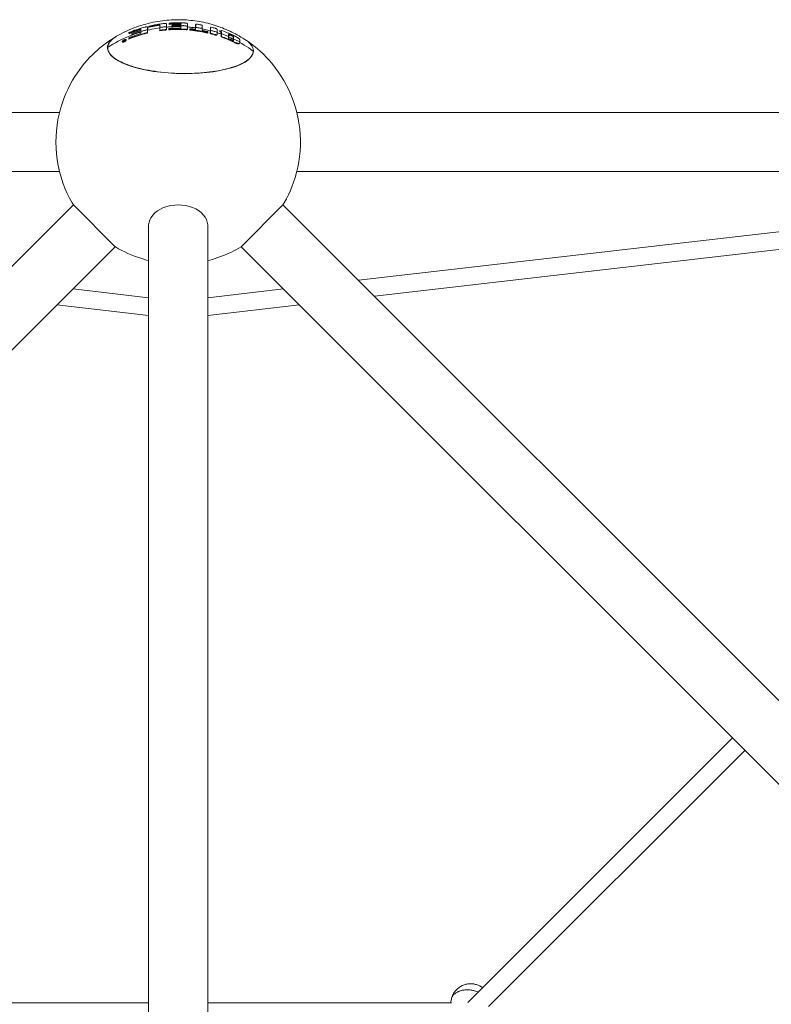
# Model space of a CAD drawing. Units: millimetres. Extents: x 22695 to 28896, y 827 to 7027.
# Drawn here: x 25634 to 26396, y 4528 to 5527 of the extents above; entities that cross this region are included whole.
import ezdxf

# ---------------------------------------------------------------- set-up
doc = ezdxf.new("R2010")
doc.units = ezdxf.units.MM
doc.layers.add('DiKom', color=7, linetype='Continuous')

msp = doc.modelspace()

# ---------------------------------------------------------------- linework, layer by layer
at = {"layer": 'DiKom', "color": 7, "linetype": 'Continuous', "lineweight": 15}
for p, q in [((25782.85, 5517.48), (25782.98, 5522.57)), ((25782.9, 5517.02), (25783.03, 5522.3)), ((25782.98, 5522.78), (25782.98, 5522.79)), ((25782.98, 5522.57), (25782.98, 5522.78)), ((25783.03, 5522.3), (25783.03, 5522.31)), ((25785.48, 5523.47), (25785.47, 5522.67)), ((25785.47, 5522.67), (25787.67, 5522.8)), ((25785.5, 5522.19), (25785.47, 5522.67)), ((25786.98, 5523.56), (25785.48, 5523.47)), ((25785.5, 5522.19), (25787.69, 5522.31)), ((25787.97, 5523.61), (25786.98, 5523.56)), ((25787.67, 5522.8), (25788.41, 5522.84)), ((25787.69, 5522.31), (25788.23, 5522.34)), ((25788.97, 5523.66), (25787.97, 5523.61)), ((25788.23, 5522.34), (25788.77, 5522.37)), ((25788.41, 5522.84), (25789.15, 5522.87)), ((25788.77, 5522.37), (25789.32, 5522.39)), ((25789.15, 5522.87), (25789.89, 5522.9)), ((25789.32, 5522.39), (25789.89, 5522.41)), ((25789.89, 5522.9), (25790.63, 5522.92)), ((25789.89, 5522.41), (25790.48, 5522.43)), ((25790.48, 5522.43), (25791.45, 5522.46)), ((25790.63, 5522.92), (25791.37, 5522.94)), ((25791.37, 5522.94), (25792.11, 5522.95)), ((25791.45, 5522.46), (25792.17, 5522.47)), ((25792.97, 5523.77), (25791.97, 5523.76)), ((25792.11, 5522.95), (25792.85, 5522.96)), ((25792.17, 5522.47), (25792.95, 5522.48)), ((25792.85, 5522.96), (25793.59, 5522.97)), ((25792.95, 5522.48), (25794.22, 5522.49)), ((25793.96, 5523.78), (25792.97, 5523.77)), ((25793.59, 5522.97), (25794.7, 5522.98)), ((25794.96, 5523.78), (25793.96, 5523.78)), ((25794.22, 5522.49), (25795.1, 5522.49)), ((25794.7, 5522.98), (25795.44, 5522.97)), ((25795.96, 5523.77), (25794.96, 5523.78)), ((25796.96, 5523.76), (25795.96, 5523.77)), ((25797.95, 5523.74), (25796.96, 5523.76)), ((25797.66, 5522.94), (25797.62, 5521.32)), ((25798.95, 5523.71), (25797.95, 5523.74)), ((25804.35, 5522.55), (25804.36, 5522.67)), ((25804.35, 5522.48), (25804.35, 5522.55)), ((25804.35, 5522.38), (25804.35, 5522.48)), ((25804.37, 5522.79), (25804.36, 5522.86)), ((25804.36, 5522.67), (25804.37, 5522.79)), ((25812.5, 5522.07), (25812.38, 5517.16)), ((25812.57, 5522.55), (25812.44, 5517.15)), ((25744.79, 5513.95), (25744.77, 5513.17)), ((25744.97, 5512.73), (25744.77, 5513.17)), ((25747.77, 5512.79), (25747.75, 5511.84)), ((25757, 5514.98), (25756.95, 5512.91)), ((25757.04, 5516.67), (25757.02, 5515.93)), ((25757.06, 5517.53), (25757.04, 5516.67)), ((25762.89, 5513.21), (25762.76, 5513.65)), ((25763.7, 5514.25), (25763.83, 5519.54)), ((25763.83, 5513.8), (25763.7, 5514.25)), ((25763.89, 5516.34), (25763.76, 5516.8)), ((25763.83, 5519.54), (25763.82, 5519.58)), ((25763.95, 5519.11), (25763.83, 5519.58)), ((25763.96, 5519.07), (25763.83, 5519.54)), ((25763.83, 5513.8), (25763.96, 5519.07)), ((25763.96, 5519.07), (25763.95, 5519.11)), ((25764.97, 5520.34), (25764.96, 5519.89)), ((25764.96, 5519.89), (25764.96, 5519.88)), ((25764.96, 5519.88), (25765.08, 5519.41)), ((25765.52, 5519.43), (25765.4, 5519.9)), ((25765.52, 5519.43), (25766.41, 5519.62)), ((25766.41, 5519.62), (25767.3, 5519.82)), ((25767.3, 5519.82), (25768.19, 5520)), ((25768.19, 5520), (25769.08, 5520.18)), ((25769.08, 5520.18), (25769.98, 5520.36)), ((25769.98, 5520.36), (25770.87, 5520.53)), ((25770.87, 5520.53), (25771.78, 5520.69)), ((25771.78, 5520.69), (25772.68, 5520.84)), ((25772.68, 5520.84), (25773.59, 5520.99)), ((25773.59, 5520.99), (25774.49, 5521.14)), ((25774.49, 5521.14), (25775.4, 5521.28)), ((25775.4, 5521.28), (25776.23, 5521.39)), ((25776.15, 5518.22), (25776.1, 5516.23)), ((25776.18, 5515.78), (25776.1, 5516.23)), ((25776.24, 5521.88), (25776.15, 5518.22)), ((25781.63, 5516.42), (25781.58, 5516.88)), ((25782.9, 5517.02), (25782.85, 5517.48)), ((25782.96, 5519.44), (25782.91, 5519.91)), ((25785.35, 5518.04), (25785.33, 5517.2)), ((25785.37, 5516.74), (25785.33, 5517.2)), ((25787.92, 5518.19), (25787.19, 5518.16)), ((25790.13, 5518.27), (25787.92, 5518.19)), ((25787.97, 5516.91), (25788.62, 5516.94)), ((25788.12, 5517.38), (25788.91, 5517.4)), ((25788.44, 5521.22), (25788.41, 5520.28)), ((25788.44, 5519.8), (25788.41, 5520.28)), ((25788.62, 5516.94), (25789.89, 5516.97)), ((25788.91, 5517.4), (25792.11, 5517.48)), ((25790.59, 5521.3), (25789.03, 5521.24)), ((25789.89, 5516.97), (25791.97, 5517.02)), ((25790.87, 5518.3), (25790.13, 5518.27)), ((25790.99, 5521.31), (25790.59, 5521.3)), ((25791.62, 5518.32), (25790.87, 5518.3)), ((25791.41, 5521.32), (25790.99, 5521.31)), ((25791.83, 5521.33), (25791.41, 5521.32)), ((25792.26, 5521.34), (25791.83, 5521.33)), ((25791.97, 5517.02), (25793.69, 5517.04)), ((25792.11, 5517.48), (25793.3, 5517.5)), ((25792.9, 5521.35), (25792.26, 5521.34)), ((25793.55, 5521.35), (25792.9, 5521.35)), ((25793.3, 5517.5), (25794.1, 5517.5)), ((25795.03, 5521.35), (25793.55, 5521.35)), ((25794.1, 5517.5), (25794.9, 5517.51)), ((25794.95, 5518.34), (25794.21, 5518.35)), ((25794.9, 5517.51), (25795.71, 5517.5)), ((25796.04, 5521.36), (25795.03, 5521.35)), ((25795.71, 5517.5), (25796.51, 5517.49)), ((25796.51, 5517.49), (25797.31, 5517.47)), ((25796.65, 5517.03), (25797.43, 5517.01)), ((25797.54, 5518.31), (25796.8, 5518.31)), ((25797.31, 5517.47), (25798.11, 5517.45)), ((25797.43, 5517.01), (25798.21, 5516.99)), ((25797.59, 5520.37), (25797.54, 5518.31)), ((25797.74, 5520.5), (25797.72, 5520.5)), ((25798.11, 5517.45), (25798.91, 5517.42)), ((25798.21, 5516.99), (25798.99, 5516.96)), ((25798.91, 5517.42), (25799.71, 5517.39)), ((25798.99, 5516.96), (25799.78, 5516.93)), ((25799.71, 5517.39), (25800.91, 5517.33)), ((25799.78, 5516.93), (25800.96, 5516.87)), ((25800.91, 5517.33), (25802.51, 5517.25)), ((25802.51, 5517.25), (25803.31, 5517.2)), ((25803.27, 5516.74), (25803.31, 5517.2)), ((25804.21, 5517.03), (25804.24, 5517.49)), ((25804.24, 5517.49), (25804.28, 5519.13)), ((25804.28, 5519.13), (25804.3, 5519.74)), ((25804.3, 5519.74), (25804.31, 5519.94)), ((25804.31, 5520.17), (25804.33, 5520.54)), ((25804.31, 5520.08), (25804.31, 5520.17)), ((25804.31, 5520.04), (25804.31, 5520.08)), ((25804.31, 5520.04), (25804.31, 5520.08)), ((25804.31, 5519.94), (25804.31, 5520.04)), ((25804.33, 5520.54), (25804.32, 5520.79)), ((25806.57, 5517.37), (25806.55, 5516.45)), ((25806.55, 5516.45), (25806.6, 5516.9)), ((25806.57, 5517.37), (25806.62, 5517.83)), ((25806.62, 5517.83), (25806.6, 5516.9)), ((25806.6, 5516.9), (25807.41, 5516.81)), ((25807.41, 5516.81), (25809.85, 5516.55)), ((25809.85, 5516.55), (25810.66, 5516.46)), ((25812.42, 5518.7), (25812.49, 5519.16)), ((25813.1, 5516.14), (25813.97, 5516.01)), ((25813.97, 5516.01), (25814.89, 5515.86)), ((25814.44, 5515.47), (25815.47, 5515.3)), ((25814.89, 5515.86), (25815.88, 5515.7)), ((25815.47, 5515.3), (25816.59, 5515.11)), ((25815.88, 5515.7), (25816.97, 5515.51)), ((25816.59, 5515.11), (25817.81, 5514.89)), ((25816.97, 5515.51), (25818.13, 5515.3)), ((25818.94, 5516.08), (25818.97, 5517.23)), ((25818.97, 5517.23), (25818.99, 5518.1)), ((25818.99, 5518.1), (25819.07, 5521.22)), ((25824.72, 5513.44), (25824.84, 5513.89)), ((25824.84, 5513.89), (25824.87, 5514.82)), ((25827.48, 5518.94), (25827.34, 5513.02)), ((25827.34, 5513.02), (25827.47, 5513.46)), ((25827.4, 5515.72), (25827.53, 5516.18)), ((25827.61, 5519.41), (25827.47, 5513.46)), ((25827.48, 5518.94), (25827.61, 5519.41)), ((25827.86, 5512.68), (25827.99, 5513.12)), ((25827.86, 5512.68), (25828.83, 5512.41)), ((25827.99, 5513.12), (25828.98, 5512.85)), ((25829.13, 5519.13), (25828.14, 5519.39)), ((25828.83, 5512.41), (25829.82, 5512.14)), ((25828.98, 5512.85), (25829.97, 5512.58)), ((25830.12, 5518.85), (25829.13, 5519.13)), ((25829.82, 5512.14), (25830.82, 5511.85)), ((25829.97, 5512.58), (25830.97, 5512.29)), ((25831.12, 5518.57), (25830.12, 5518.85)), ((25834.26, 5511.9), (25834.27, 5511.97)), ((25834.27, 5511.97), (25834.4, 5517.13)), ((25836.87, 5515.44), (25836.85, 5514.57)), ((25836.85, 5514.57), (25837.02, 5515.02)), ((25836.85, 5514.57), (25838.5, 5513.99)), ((25836.87, 5515.44), (25837.04, 5515.89)), ((25837.04, 5515.89), (25837.02, 5515.02)), ((25837.02, 5515.02), (25838.68, 5514.44)), ((25838.33, 5515.44), (25837.04, 5515.89)), ((25838.7, 5515.31), (25838.33, 5515.44)), ((25838.5, 5513.99), (25838.39, 5509.46)), ((25838.46, 5512.31), (25838.64, 5512.75)), ((25838.5, 5513.99), (25838.68, 5514.44)), ((25838.54, 5515.6), (25838.72, 5516.05)), ((25838.54, 5515.6), (25838.54, 5515.37)), ((25838.68, 5514.44), (25838.57, 5509.89)), ((25838.72, 5516.05), (25838.7, 5515.31)), ((25845.76, 5512.43), (25845.76, 5512.55)), ((25845.76, 5512.55), (25846.92, 5512.05)), ((25846.2, 5512.24), (25845.76, 5512.43)), ((25847.1, 5511.85), (25846.2, 5512.24)), ((25732.37, 5510.12), (25729.19, 5508.2)), ((25738.09, 5504.7), (25738.32, 5504.3)), ((25739.37, 5506.14), (25739.17, 5506.02)), ((25739.56, 5505.99), (25739.25, 5505.85)), ((25739.25, 5505.85), (25739.26, 5505.83)), ((25739.26, 5505.83), (25739.32, 5505.86)), ((25739.3, 5505.75), (25739.26, 5505.83)), ((25739.3, 5505.75), (25739.37, 5505.77)), ((25739.37, 5505.77), (25739.32, 5505.86)), ((25739.37, 5505.43), (25739.35, 5505.37)), ((25739.35, 5505.37), (25739.35, 5505.35)), ((25739.35, 5505.35), (25739.36, 5505.32)), ((25739.36, 5505.32), (25739.4, 5505.24)), ((25739.57, 5506.26), (25739.37, 5506.14)), ((25739.39, 5505.45), (25739.37, 5505.43)), ((25739.42, 5505.48), (25739.39, 5505.45)), ((25739.4, 5505.24), (25739.42, 5505.22)), ((25739.58, 5505.61), (25739.42, 5505.48)), ((25739.43, 5505.88), (25739.5, 5505.84)), ((25739.47, 5505.79), (25739.46, 5505.83)), ((25739.47, 5505.79), (25739.69, 5505.68)), ((25739.5, 5505.84), (25739.71, 5505.73)), ((25739.55, 5505.39), (25739.54, 5505.4)), ((25739.72, 5505.91), (25739.56, 5505.99)), ((25739.79, 5506.37), (25739.57, 5506.26)), ((25739.74, 5505.72), (25739.58, 5505.61)), ((25739.58, 5505.38), (25739.61, 5505.44)), ((25739.73, 5505.39), (25739.65, 5505.37)), ((25739.71, 5505.73), (25739.74, 5505.72)), ((25739.76, 5505.89), (25739.72, 5505.91)), ((25739.82, 5505.43), (25739.73, 5505.39)), ((25739.93, 5505.8), (25739.76, 5505.89)), ((25740.01, 5506.48), (25739.79, 5506.37)), ((25739.79, 5505.38), (25740.48, 5505.7)), ((25739.8, 5505.71), (25739.85, 5505.74)), ((25739.88, 5505.45), (25739.82, 5505.43)), ((25739.85, 5505.74), (25739.91, 5505.77)), ((25739.85, 5505.31), (25740.11, 5505.43)), ((25739.9, 5505.33), (25739.86, 5505.41)), ((25739.93, 5505.47), (25739.88, 5505.45)), ((25739.9, 5505.66), (25739.96, 5505.69)), ((25739.91, 5505.77), (25740.15, 5505.88)), ((25739.96, 5505.69), (25739.91, 5505.77)), ((25740.15, 5505.91), (25739.93, 5505.8)), ((25740.05, 5505.52), (25739.93, 5505.47)), ((25739.96, 5505.69), (25740.12, 5505.76)), ((25740.19, 5504.55), (25739.97, 5504.96)), ((25740.49, 5506.42), (25740, 5506.19)), ((25740, 5506.17), (25740.06, 5506.2)), ((25740, 5506.19), (25740, 5506.17)), ((25740.05, 5506.09), (25740, 5506.17)), ((25740.24, 5506.58), (25740.01, 5506.48)), ((25740.05, 5506.09), (25740.11, 5506.12)), ((25740.11, 5505.56), (25740.05, 5505.52)), ((25740.11, 5506.12), (25740.06, 5506.2)), ((25740.11, 5506.12), (25740.16, 5506.14)), ((25740.11, 5505.43), (25740.53, 5505.62)), ((25740.15, 5505.6), (25740.11, 5505.56)), ((25740.16, 5506.21), (25740.15, 5505.91)), ((25740.15, 5505.88), (25740.15, 5505.6)), ((25740.46, 5506.66), (25740.24, 5506.58)), ((25740.32, 5505.75), (25740.33, 5506.22)), ((25740.32, 5505.68), (25740.32, 5505.75)), ((25740.32, 5505.67), (25740.32, 5505.68)), ((25740.34, 5505.65), (25740.32, 5505.68)), ((25740.33, 5506.29), (25740.37, 5506.33)), ((25740.33, 5506.22), (25740.33, 5506.29)), ((25740.38, 5506.21), (25740.33, 5506.29)), ((25740.36, 5505.7), (25740.37, 5505.8)), ((25740.37, 5506.33), (25740.43, 5506.37)), ((25740.37, 5506.12), (25740.38, 5506.21)), ((25740.37, 5506.01), (25740.37, 5506.12)), ((25740.37, 5505.8), (25740.37, 5506.01)), ((25740.38, 5506.21), (25740.41, 5506.25)), ((25740.47, 5505.72), (25740.4, 5505.69)), ((25740.41, 5506.25), (25740.47, 5506.28)), ((25740.43, 5506.37), (25740.5, 5506.4)), ((25740.47, 5506.28), (25740.43, 5506.37)), ((25740.47, 5506.28), (25740.54, 5506.32)), ((25740.48, 5505.7), (25740.47, 5505.72)), ((25740.53, 5505.62), (25740.48, 5505.7)), ((25740.5, 5506.4), (25740.49, 5506.42)), ((25740.54, 5506.32), (25740.5, 5506.4)), ((25740.52, 5505.64), (25740.53, 5505.62)), ((25740.53, 5506.34), (25740.54, 5506.32)), ((25742.1, 5506.3), (25741.89, 5506.71)), ((25744.66, 5508.56), (25744.64, 5507.71)), ((25744.84, 5507.29), (25744.64, 5507.71)), ((25747.93, 5511.41), (25747.75, 5511.84)), ((25832.34, 5511.4), (25832.49, 5511.84)), ((25834.1, 5511.47), (25834.26, 5511.9)), ((25838.39, 5509.46), (25838.57, 5509.89)), ((25845.65, 5507.98), (25845.74, 5511.69)), ((25845.73, 5511.17), (25846.87, 5510.67)), ((25845.74, 5511.69), (25847.08, 5511.11)), ((25846.87, 5510.67), (25847.08, 5511.11)), ((25847.08, 5511.11), (25847.1, 5511.85)), ((25847.09, 5511.44), (25847.28, 5511.36)), ((25850.63, 5507.23), (25850.6, 5505.74)), ((25850.69, 5509.78), (25850.63, 5507.23)), ((25850.63, 5507.23), (25850.86, 5507.65)), ((25850.69, 5509.78), (25850.92, 5510.21)), ((25850.92, 5510.21), (25850.81, 5505.64)), ((25851.73, 5503.81), (25851.96, 5504.21)), ((25856.84, 5502.84), (25857.09, 5503.24)), ((25857.16, 5503.49), (25857.23, 5506.34)), ((25859.33, 5502.65), (25857.17, 5503.86)), ((25862.5, 5506.79), (25862.24, 5506.97)), ((25870.7, 5494.03), (25870.8, 5495.15)), ((25870.84, 5493.39), (25871, 5495.85)), ((24403.85, 5432.96), (25674.49, 5432.96)), ((25915.06, 5432.96), (27185.7, 5432.96)), ((24403.85, 5372.96), (25674.46, 5372.96)), ((25915.07, 5372.96), (27185.7, 5372.96)), ((26932.53, 5372.96), (25977.49, 5262.68)), ((25993.73, 5246.43), (27089.44, 5372.96)), ((25688.48, 5339.1), (24382.64, 4033.25)), ((25730.91, 5296.68), (25688.48, 5339.1)), ((25858.64, 5296.68), (25901.06, 5339.1)), ((27206.91, 4033.25), (25901.06, 5339.1)), ((25764.77, 5317.89), (25764.77, 4047.25)), ((25824.77, 5317.89), (25824.77, 4047.25)), ((25730.91, 5296.68), (24425.06, 3990.83)), ((27164.48, 3990.83), (25858.64, 5296.68)), ((25764.77, 5245.04), (25688.13, 5253.89)), ((25901.42, 5253.89), (25824.77, 5245.04)), ((25671.88, 5237.65), (25764.77, 5226.92)), ((25824.77, 5226.92), (25917.66, 5237.65)), ((26088.42, 4530.33), (26356.7, 4798.61)), ((26109.59, 4526.04), (26369.43, 4785.88)), ((26071.77, 4533.61), (26070.93, 4529.93)), ((25502.03, 4529.93), (25764.77, 4529.93)), ((25824.77, 4529.93), (26071.77, 4529.93))]:
    msp.add_line(p, q, dxfattribs=at)
for points in [[(25732.37, 5510.12), (25734.37, 5511.26), (25736.43, 5512.38), (25738.54, 5513.48), (25740.72, 5514.56), (25742.95, 5515.62), (25745.23, 5516.63), (25747.53, 5517.61), (25749.86, 5518.54), (25752.22, 5519.43), (25754.58, 5520.27), (25756.96, 5521.05), (25759.36, 5521.8), (25761.81, 5522.5), (25764.29, 5523.15), (25766.75, 5523.75), (25769.2, 5524.29), (25771.64, 5524.78), (25774.05, 5525.21), (25776.42, 5525.59), (25778.76, 5525.92), (25781.07, 5526.19), (25783.35, 5526.43), (25785.61, 5526.61), (25787.85, 5526.76), (25790.07, 5526.86), (25792.29, 5526.93), (25794.5, 5526.95), (25796.69, 5526.94), (25798.89, 5526.88), (25801.06, 5526.79), (25803.22, 5526.66), (25805.38, 5526.49), (25807.52, 5526.29), (25809.66, 5526.05), (25811.8, 5525.77), (25813.93, 5525.46), (25816.06, 5525.11), (25818.2, 5524.71), (25820.34, 5524.28), (25822.52, 5523.8), (25824.72, 5523.27), (25826.91, 5522.71), (25829.08, 5522.1), (25831.24, 5521.46), (25833.37, 5520.78), (25835.46, 5520.08), (25837.51, 5519.34), (25839.55, 5518.58), (25841.56, 5517.78), (25843.55, 5516.94), (25845.5, 5516.09), (25847.41, 5515.22), (25849.27, 5514.32), (25851.12, 5513.4), (25852.94, 5512.45), (25854.75, 5511.47), (25856.58, 5510.44), (25858.44, 5509.34), (25860.33, 5508.19), (25862.24, 5506.97)], [(25780.98, 5523.09), (25779.7, 5522.95), (25778.42, 5522.8), (25777.16, 5522.63), (25775.93, 5522.46), (25774.71, 5522.28), (25773.47, 5522.09), (25772.21, 5521.88), (25770.93, 5521.65), (25769.6, 5521.4), (25768.21, 5521.12), (25766.76, 5520.82), (25765.27, 5520.49)], [(25782.98, 5522.79), (25782.97, 5522.83), (25782.94, 5522.88), (25782.89, 5522.92), (25782.82, 5522.96), (25782.73, 5523), (25782.62, 5523.04), (25782.5, 5523.06), (25782.35, 5523.09), (25782.2, 5523.11), (25782.02, 5523.12), (25781.83, 5523.12), (25781.64, 5523.13), (25781.43, 5523.12), (25781.21, 5523.11), (25780.98, 5523.09)], [(25790.47, 5523.72), (25789.97, 5523.7), (25788.97, 5523.66)], [(25791.97, 5523.76), (25791.47, 5523.75), (25790.47, 5523.72)], [(25795.1, 5522.49), (25795.97, 5522.49), (25796.4, 5522.48)], [(25795.44, 5522.97), (25796.18, 5522.97), (25796.55, 5522.96), (25796.92, 5522.96), (25797.28, 5522.95), (25797.66, 5522.94)], [(25796.4, 5522.48), (25797.23, 5522.47), (25797.64, 5522.45)], [(25801.93, 5523.57), (25801.43, 5523.6), (25800.94, 5523.62), (25800.44, 5523.65), (25799.94, 5523.67), (25798.95, 5523.71)], [(25804.36, 5522.86), (25804.31, 5522.93), (25804.25, 5523), (25804.15, 5523.07), (25804.04, 5523.13), (25803.9, 5523.2), (25803.74, 5523.26), (25803.56, 5523.31), (25803.37, 5523.37), (25803.15, 5523.41), (25802.93, 5523.46), (25802.69, 5523.49), (25802.44, 5523.53), (25802.19, 5523.55), (25801.93, 5523.57)], [(25804.35, 5521.84), (25804.36, 5522.06), (25804.36, 5522.17), (25804.35, 5522.38)], [(25814.35, 5522.29), (25813.76, 5522.38), (25813.16, 5522.46), (25812.57, 5522.55)], [(25818.05, 5521.67), (25817.4, 5521.78), (25816.77, 5521.89), (25816.15, 5522), (25815.54, 5522.1), (25814.35, 5522.29)], [(25744.64, 5507.71), (25746.67, 5508.53), (25748.7, 5509.3), (25750.73, 5510.04), (25752.76, 5510.74), (25754.78, 5511.4), (25756.79, 5512.02), (25758.79, 5512.6), (25760.78, 5513.14), (25762.76, 5513.65)], [(25756.95, 5512.91), (25755.56, 5512.49), (25754.18, 5512.05), (25752.8, 5511.6), (25751.43, 5511.13), (25750.06, 5510.64), (25748.7, 5510.14), (25747.34, 5509.63), (25746, 5509.1), (25744.66, 5508.56)], [(25744.77, 5513.17), (25746.11, 5513.72), (25747.45, 5514.24), (25748.81, 5514.76), (25750.17, 5515.26), (25751.54, 5515.75), (25752.91, 5516.22), (25754.29, 5516.67), (25755.68, 5517.11), (25757.06, 5517.53)], [(25761.37, 5519.52), (25759.58, 5519.04), (25757.77, 5518.53), (25755.97, 5517.98), (25754.16, 5517.41), (25752.36, 5516.81), (25750.52, 5516.17), (25748.64, 5515.48), (25746.73, 5514.74), (25744.79, 5513.95)], [(25744.84, 5507.29), (25746.9, 5508.12), (25748.94, 5508.9), (25750.97, 5509.63), (25752.97, 5510.32), (25754.95, 5510.97), (25756.93, 5511.58), (25758.92, 5512.15), (25760.9, 5512.7), (25762.89, 5513.21)], [(25744.97, 5512.73), (25746.31, 5513.27), (25747.65, 5513.8), (25748.99, 5514.31), (25750.35, 5514.81), (25751.71, 5515.29), (25753.08, 5515.76), (25754.45, 5516.21), (25755.83, 5516.65), (25757.05, 5517.02)], [(25747.75, 5511.84), (25748.76, 5512.23), (25749.78, 5512.6), (25750.8, 5512.97), (25751.83, 5513.32), (25752.85, 5513.67), (25753.89, 5514.01), (25754.92, 5514.34), (25755.96, 5514.67), (25757, 5514.98)], [(25757.02, 5515.93), (25755.98, 5515.61), (25754.94, 5515.29), (25753.91, 5514.96), (25752.88, 5514.61), (25751.85, 5514.27), (25750.82, 5513.91), (25749.8, 5513.54), (25748.78, 5513.17), (25747.77, 5512.79)], [(25756.99, 5514.48), (25755.6, 5514.06), (25754.05, 5513.57), (25752.51, 5513.06), (25750.98, 5512.52), (25749.45, 5511.97), (25747.93, 5511.41)], [(25757, 5514.98), (25757.75, 5515.2), (25758.49, 5515.42), (25759.24, 5515.63), (25759.99, 5515.83), (25760.75, 5516.04), (25761.5, 5516.23), (25762.25, 5516.43), (25763.01, 5516.61), (25763.76, 5516.8)], [(25763.63, 5519.73), (25763.52, 5519.76), (25763.39, 5519.78), (25763.24, 5519.79), (25763.06, 5519.79), (25762.87, 5519.79), (25762.66, 5519.77), (25762.43, 5519.74), (25762.19, 5519.7), (25761.93, 5519.65), (25761.66, 5519.59), (25761.37, 5519.52)], [(25762.76, 5513.65), (25762.89, 5513.69), (25763.01, 5513.73), (25763.13, 5513.78), (25763.24, 5513.83), (25763.35, 5513.88), (25763.44, 5513.93), (25763.51, 5513.99), (25763.58, 5514.04), (25763.63, 5514.1), (25763.67, 5514.15), (25763.69, 5514.2), (25763.7, 5514.25)], [(25762.89, 5513.21), (25763, 5513.24), (25763.1, 5513.27), (25763.19, 5513.31), (25763.29, 5513.34), (25763.37, 5513.38), (25763.45, 5513.42), (25763.53, 5513.46), (25763.59, 5513.51), (25763.65, 5513.55), (25763.7, 5513.59), (25763.75, 5513.64), (25763.78, 5513.68), (25763.8, 5513.72), (25763.82, 5513.76), (25763.83, 5513.8)], [(25763.82, 5519.58), (25763.82, 5519.6), (25763.78, 5519.65), (25763.72, 5519.7), (25763.63, 5519.73)], [(25763.89, 5516.34), (25765.93, 5516.81), (25767.98, 5517.25), (25770.04, 5517.66), (25772.1, 5518.03), (25774.17, 5518.37), (25776.16, 5518.67)], [(25764.96, 5519.88), (25764.96, 5519.87), (25764.97, 5519.86), (25764.98, 5519.85), (25764.99, 5519.84), (25765, 5519.84), (25765.02, 5519.84), (25765.04, 5519.83), (25765.07, 5519.83), (25765.1, 5519.84), (25765.13, 5519.84), (25765.16, 5519.84), (25765.2, 5519.85), (25765.24, 5519.86), (25765.28, 5519.87), (25765.32, 5519.88), (25765.36, 5519.89), (25765.4, 5519.9)], [(25765.27, 5520.49), (25765.22, 5520.47), (25765.17, 5520.46), (25765.12, 5520.44), (25765.08, 5520.42), (25765.04, 5520.41), (25765.01, 5520.39), (25764.99, 5520.37), (25764.98, 5520.36), (25764.97, 5520.34)], [(25765.08, 5519.41), (25765.08, 5519.39), (25765.09, 5519.38), (25765.11, 5519.38), (25765.13, 5519.37), (25765.15, 5519.36), (25765.18, 5519.36), (25765.22, 5519.37), (25765.25, 5519.37), (25765.3, 5519.38), (25765.34, 5519.39), (25765.38, 5519.4), (25765.43, 5519.4), (25765.47, 5519.41), (25765.52, 5519.43)], [(25765.4, 5519.9), (25766.69, 5520.18), (25767.95, 5520.45), (25769.19, 5520.7), (25770.39, 5520.93), (25771.57, 5521.14), (25772.74, 5521.34), (25773.91, 5521.54), (25775.08, 5521.72), (25776.24, 5521.88)], [(25776.1, 5516.23), (25776.74, 5516.32), (25777.37, 5516.4)], [(25776.17, 5519.15), (25776.92, 5519.25), (25777.66, 5519.35), (25778.41, 5519.44), (25779.16, 5519.53), (25779.91, 5519.61), (25780.66, 5519.69), (25781.41, 5519.77), (25782.16, 5519.84), (25782.91, 5519.91)], [(25776.18, 5515.78), (25776.81, 5515.86), (25777.44, 5515.95)], [(25777.37, 5516.4), (25778.61, 5516.56), (25779.2, 5516.63), (25779.8, 5516.69)], [(25777.44, 5515.95), (25778.67, 5516.1), (25779.28, 5516.17), (25779.88, 5516.24)], [(25779.8, 5516.69), (25780.99, 5516.82), (25781.58, 5516.88)], [(25779.88, 5516.24), (25781.06, 5516.36), (25781.63, 5516.42)], [(25781.58, 5516.88), (25781.72, 5516.9), (25781.86, 5516.92), (25781.99, 5516.95), (25782.11, 5516.98), (25782.23, 5517.01), (25782.34, 5517.05), (25782.44, 5517.09), (25782.54, 5517.14), (25782.62, 5517.19), (25782.68, 5517.24), (25782.74, 5517.28), (25782.79, 5517.33), (25782.82, 5517.38), (25782.84, 5517.43), (25782.85, 5517.48)], [(25781.63, 5516.42), (25781.78, 5516.44), (25781.91, 5516.46), (25782.04, 5516.49), (25782.17, 5516.52), (25782.29, 5516.56), (25782.4, 5516.6), (25782.5, 5516.64), (25782.59, 5516.68), (25782.67, 5516.73), (25782.73, 5516.78), (25782.79, 5516.83), (25782.84, 5516.88), (25782.87, 5516.92), (25782.89, 5516.97), (25782.9, 5517.02)], [(25782.96, 5519.44), (25783.87, 5519.52), (25784.78, 5519.59), (25785.69, 5519.65), (25786.61, 5519.71), (25787.52, 5519.76), (25788.44, 5519.8)], [(25785.33, 5517.2), (25785.73, 5517.24), (25786.13, 5517.27), (25786.52, 5517.3), (25786.92, 5517.32), (25787.32, 5517.35), (25787.72, 5517.36), (25788.12, 5517.38)], [(25787.19, 5518.16), (25786.82, 5518.14), (25786.46, 5518.12), (25786.09, 5518.09), (25785.72, 5518.07), (25785.35, 5518.04)], [(25785.37, 5516.74), (25785.69, 5516.77), (25786.01, 5516.8), (25786.34, 5516.82), (25786.67, 5516.85), (25786.99, 5516.87), (25787.32, 5516.89), (25787.65, 5516.9), (25787.97, 5516.91)], [(25788.41, 5520.28), (25789.43, 5520.32), (25790.45, 5520.35), (25791.47, 5520.38), (25792.49, 5520.4), (25793.51, 5520.41), (25794.53, 5520.41), (25795.55, 5520.41), (25796.57, 5520.39), (25797.59, 5520.37)], [(25789.03, 5521.24), (25788.63, 5521.23), (25788.44, 5521.22)], [(25797.58, 5519.9), (25796.57, 5519.92), (25795.55, 5519.93), (25794.53, 5519.94), (25793.52, 5519.94), (25792.5, 5519.93), (25791.48, 5519.91), (25790.47, 5519.88), (25789.45, 5519.85), (25788.44, 5519.8)], [(25792.73, 5518.34), (25792.36, 5518.33), (25791.62, 5518.32)], [(25794.21, 5518.35), (25793.84, 5518.35), (25793.47, 5518.34), (25792.73, 5518.34)], [(25793.69, 5517.04), (25795.02, 5517.04), (25795.44, 5517.04)], [(25796.8, 5518.31), (25796.06, 5518.32), (25794.95, 5518.34)], [(25795.44, 5517.04), (25796.25, 5517.03), (25796.65, 5517.03)], [(25797.62, 5521.32), (25797.42, 5521.33), (25797.22, 5521.34), (25797.02, 5521.35), (25796.82, 5521.35), (25796.63, 5521.35), (25796.43, 5521.36), (25796.23, 5521.36), (25796.04, 5521.36)], [(25797.6, 5520.39), (25797.6, 5520.39), (25797.6, 5520.39), (25797.6, 5520.39), (25797.6, 5520.39), (25797.6, 5520.38), (25797.59, 5520.38), (25797.6, 5520.38), (25797.6, 5520.38), (25797.6, 5520.37), (25797.59, 5520.37)], [(25797.61, 5520.41), (25797.61, 5520.41), (25797.61, 5520.4), (25797.61, 5520.4), (25797.61, 5520.4), (25797.61, 5520.4), (25797.61, 5520.4), (25797.61, 5520.4), (25797.6, 5520.39)], [(25797.73, 5520.5), (25797.71, 5520.49), (25797.71, 5520.49), (25797.7, 5520.49), (25797.7, 5520.48), (25797.7, 5520.48), (25797.7, 5520.48), (25797.7, 5520.48), (25797.69, 5520.47), (25797.69, 5520.47), (25797.69, 5520.47), (25797.68, 5520.46), (25797.68, 5520.46), (25797.67, 5520.46), (25797.66, 5520.45), (25797.66, 5520.45), (25797.65, 5520.45), (25797.65, 5520.44), (25797.65, 5520.44), (25797.64, 5520.44), (25797.64, 5520.43), (25797.64, 5520.43), (25797.63, 5520.43), (25797.63, 5520.43), (25797.63, 5520.42), (25797.63, 5520.42), (25797.62, 5520.42), (25797.62, 5520.42), (25797.62, 5520.41), (25797.62, 5520.41)], [(25797.8, 5520.54), (25797.79, 5520.53), (25797.78, 5520.53), (25797.77, 5520.53), (25797.77, 5520.52), (25797.76, 5520.52), (25797.75, 5520.51), (25797.75, 5520.51), (25797.74, 5520.51), (25797.74, 5520.5)], [(25804.31, 5520.04), (25804.15, 5520.12), (25804, 5520.19), (25803.84, 5520.26), (25803.68, 5520.32), (25803.52, 5520.38), (25803.36, 5520.44), (25803.19, 5520.49), (25803.03, 5520.53), (25802.87, 5520.58), (25802.71, 5520.62), (25802.56, 5520.65), (25802.4, 5520.69), (25802.25, 5520.72), (25802.1, 5520.74), (25801.95, 5520.77), (25801.81, 5520.79), (25801.67, 5520.81), (25801.53, 5520.82), (25801.4, 5520.84), (25801.27, 5520.85), (25801.14, 5520.86), (25801.02, 5520.87), (25800.9, 5520.88), (25800.78, 5520.89), (25800.67, 5520.89), (25800.56, 5520.9), (25800.46, 5520.9), (25800.36, 5520.9), (25800.26, 5520.91), (25800.16, 5520.91), (25800.07, 5520.91), (25799.98, 5520.9), (25799.89, 5520.9), (25799.81, 5520.9), (25799.73, 5520.9), (25799.65, 5520.89), (25799.58, 5520.89), (25799.5, 5520.89), (25799.43, 5520.88), (25799.37, 5520.88), (25799.3, 5520.87), (25799.24, 5520.87), (25799.18, 5520.86), (25799.12, 5520.85), (25799.06, 5520.85), (25799.01, 5520.84), (25798.96, 5520.83), (25798.91, 5520.83), (25798.86, 5520.82), (25798.81, 5520.81), (25798.77, 5520.81), (25798.72, 5520.8), (25798.68, 5520.79), (25798.64, 5520.79), (25798.6, 5520.78), (25798.56, 5520.77), (25798.53, 5520.77), (25798.49, 5520.76), (25798.46, 5520.75), (25798.43, 5520.74), (25798.39, 5520.74), (25798.36, 5520.73), (25798.34, 5520.72), (25798.31, 5520.72), (25798.28, 5520.71), (25798.26, 5520.7), (25798.23, 5520.7), (25798.21, 5520.69), (25798.19, 5520.68), (25798.16, 5520.68), (25798.14, 5520.67), (25798.12, 5520.66), (25798.1, 5520.66), (25798.08, 5520.65), (25798.07, 5520.64), (25798.05, 5520.64), (25798.03, 5520.63), (25798.02, 5520.63), (25798, 5520.62), (25797.99, 5520.62), (25797.97, 5520.61), (25797.96, 5520.61), (25797.94, 5520.6), (25797.93, 5520.6), (25797.92, 5520.59), (25797.91, 5520.59), (25797.89, 5520.58), (25797.88, 5520.58), (25797.87, 5520.57), (25797.86, 5520.57), (25797.85, 5520.56), (25797.84, 5520.56), (25797.83, 5520.55), (25797.82, 5520.55), (25797.81, 5520.54), (25797.8, 5520.54)], [(25800.96, 5516.87), (25802.89, 5516.76), (25803.27, 5516.74)], [(25803.27, 5516.74), (25803.37, 5516.74), (25803.47, 5516.74), (25803.56, 5516.74), (25803.65, 5516.75), (25803.74, 5516.76), (25803.82, 5516.77), (25803.89, 5516.79), (25803.96, 5516.81), (25804.02, 5516.84), (25804.08, 5516.86), (25804.12, 5516.89), (25804.16, 5516.93), (25804.18, 5516.96), (25804.2, 5517), (25804.21, 5517.03)], [(25803.31, 5517.2), (25803.43, 5517.19), (25803.55, 5517.19), (25803.66, 5517.2), (25803.77, 5517.22), (25803.87, 5517.23), (25803.96, 5517.26), (25804.05, 5517.29), (25804.11, 5517.32), (25804.17, 5517.36), (25804.21, 5517.4), (25804.23, 5517.45), (25804.24, 5517.49)], [(25812.42, 5518.7), (25811.07, 5518.88), (25809.71, 5519.04), (25808.35, 5519.2), (25806.99, 5519.33), (25805.63, 5519.46), (25804.3, 5519.57)], [(25804.32, 5520.79), (25804.33, 5520.91), (25804.33, 5521.15)], [(25804.33, 5521.15), (25804.33, 5521.27), (25804.34, 5521.39)], [(25804.34, 5521.39), (25804.35, 5521.62), (25804.35, 5521.73), (25804.35, 5521.84)], [(25806.55, 5516.45), (25807.01, 5516.39), (25809.79, 5516.09)], [(25809.75, 5517.5), (25809.13, 5517.57), (25808.5, 5517.64), (25807.87, 5517.7), (25806.62, 5517.83)], [(25812.44, 5517.15), (25811.74, 5517.25), (25811.06, 5517.34), (25809.75, 5517.5)], [(25809.79, 5516.09), (25810.72, 5515.99), (25811.18, 5515.93), (25811.63, 5515.87), (25812.09, 5515.81), (25812.55, 5515.75), (25813, 5515.69)], [(25810.66, 5516.46), (25811.47, 5516.36), (25811.87, 5516.31)], [(25811.87, 5516.31), (25812.68, 5516.2), (25813.1, 5516.14)], [(25818.99, 5518.1), (25818.27, 5518.23), (25817.55, 5518.36), (25816.83, 5518.49), (25816.11, 5518.61), (25815.39, 5518.73), (25814.67, 5518.84), (25813.94, 5518.96), (25813.22, 5519.06), (25812.49, 5519.16)], [(25813, 5515.69), (25813.95, 5515.55), (25814.44, 5515.47)], [(25817.81, 5514.89), (25819.1, 5514.65), (25819.77, 5514.52), (25820.45, 5514.39), (25821.14, 5514.25), (25821.85, 5514.1), (25822.56, 5513.95), (25823.27, 5513.79), (25824, 5513.62), (25824.72, 5513.44)], [(25819.07, 5521.22), (25819.06, 5521.26), (25819.03, 5521.3), (25818.99, 5521.34), (25818.93, 5521.38), (25818.86, 5521.42), (25818.77, 5521.46), (25818.67, 5521.5), (25818.56, 5521.54), (25818.44, 5521.57), (25818.32, 5521.61), (25818.19, 5521.64), (25818.05, 5521.67)], [(25818.13, 5515.3), (25819.37, 5515.07), (25820.01, 5514.95), (25820.67, 5514.82), (25821.34, 5514.68), (25822.02, 5514.54), (25822.71, 5514.39), (25823.41, 5514.23), (25824.12, 5514.06), (25824.84, 5513.89)], [(25824.87, 5514.82), (25824.19, 5514.98), (25823.51, 5515.13), (25822.85, 5515.28), (25822.19, 5515.42), (25821.53, 5515.56), (25820.88, 5515.7), (25820.24, 5515.83), (25819.59, 5515.96), (25818.94, 5516.08)], [(25827.4, 5515.72), (25825.99, 5516.08), (25824.58, 5516.42), (25823.17, 5516.75), (25821.75, 5517.06), (25820.32, 5517.36), (25818.98, 5517.62)], [(25827.34, 5513.02), (25827.34, 5512.99), (25827.35, 5512.96), (25827.37, 5512.93), (25827.4, 5512.9), (25827.44, 5512.87), (25827.48, 5512.84), (25827.53, 5512.81), (25827.59, 5512.78), (25827.65, 5512.75), (25827.71, 5512.72), (25827.78, 5512.7), (25827.86, 5512.68)], [(25827.47, 5513.46), (25827.47, 5513.44), (25827.48, 5513.41), (25827.5, 5513.38), (25827.53, 5513.35), (25827.57, 5513.31), (25827.61, 5513.28), (25827.66, 5513.25), (25827.72, 5513.22), (25827.78, 5513.19), (25827.85, 5513.16), (25827.92, 5513.14), (25827.99, 5513.12)], [(25834.33, 5514.21), (25833.58, 5514.45), (25832.83, 5514.68), (25832.07, 5514.91), (25831.32, 5515.13), (25830.57, 5515.35), (25829.81, 5515.56), (25829.05, 5515.77), (25828.29, 5515.98), (25827.53, 5516.18)], [(25828.14, 5519.39), (25828.07, 5519.41), (25828, 5519.43), (25827.94, 5519.44), (25827.87, 5519.45), (25827.82, 5519.45), (25827.76, 5519.46), (25827.72, 5519.46), (25827.68, 5519.45), (25827.65, 5519.44), (25827.63, 5519.43), (25827.62, 5519.42), (25827.61, 5519.41)], [(25830.97, 5512.29), (25831.98, 5511.99), (25832.49, 5511.84)], [(25832.64, 5518.11), (25832.13, 5518.27), (25831.12, 5518.57)], [(25834.4, 5517.13), (25834.39, 5517.18), (25834.36, 5517.23), (25834.32, 5517.29), (25834.25, 5517.35), (25834.18, 5517.41), (25834.08, 5517.48), (25833.97, 5517.55), (25833.84, 5517.62), (25833.7, 5517.7), (25833.55, 5517.77), (25833.39, 5517.84), (25833.21, 5517.91), (25833.03, 5517.98), (25832.84, 5518.05), (25832.64, 5518.11)], [(25838.46, 5512.31), (25837.75, 5512.56), (25837.04, 5512.81), (25836.32, 5513.06), (25835.6, 5513.3), (25834.89, 5513.53), (25834.31, 5513.72)], [(25845.7, 5509.99), (25844.92, 5510.32), (25844.14, 5510.64), (25843.36, 5510.95), (25842.58, 5511.27), (25841.8, 5511.57), (25841.01, 5511.88), (25840.22, 5512.17), (25839.43, 5512.47), (25838.64, 5512.75)], [(25852.11, 5510.36), (25850.58, 5511.1), (25849.06, 5511.82), (25847.56, 5512.5), (25846.07, 5513.15), (25844.6, 5513.77), (25843.13, 5514.38), (25841.65, 5514.96), (25840.18, 5515.52), (25838.72, 5516.05)], [(25846.92, 5512.05), (25847.49, 5511.8), (25848.07, 5511.54), (25848.64, 5511.28), (25849.21, 5511.02), (25849.78, 5510.75), (25850.35, 5510.48), (25850.92, 5510.21)], [(25729.19, 5508.2), (25726.31, 5506.35), (25723.49, 5504.43), (25720.77, 5502.46), (25718.11, 5500.43), (25715.47, 5498.29), (25712.8, 5496.01), (25710.15, 5493.61), (25707.54, 5491.09), (25704.98, 5488.48), (25702.46, 5485.75), (25699.94, 5482.86), (25697.45, 5479.81), (25694.99, 5476.59), (25692.54, 5473.14), (25690.1, 5469.44), (25687.69, 5465.5), (25685.35, 5461.29), (25683.06, 5456.78), (25680.88, 5452), (25678.86, 5447.02), (25677.04, 5441.88), (25675.41, 5436.55), (25674.01, 5431.1), (25672.85, 5425.57), (25671.94, 5419.93), (25671.28, 5414.22), (25670.89, 5408.45), (25670.77, 5402.63), (25670.93, 5396.76), (25671.36, 5390.86), (25672.09, 5384.94), (25673.1, 5379.04), (25674.41, 5373.14), (25676.01, 5367.29), (25677.87, 5361.61), (25679.97, 5356.11), (25682.28, 5350.8), (25684.74, 5345.79)], [(25723.25, 5498.72), (25725.83, 5500.39), (25728.46, 5501.99), (25731.13, 5503.54), (25733.84, 5505.01), (25736.59, 5506.43), (25739.37, 5507.77), (25742.19, 5509.05), (25745.05, 5510.26), (25747.93, 5511.41)], [(25731.45, 5509.57), (25729.96, 5508.58), (25728.61, 5507.58), (25727.42, 5506.55), (25726.36, 5505.49), (25725.43, 5504.39), (25724.65, 5503.24), (25724.05, 5502.1), (25723.62, 5500.97), (25723.35, 5499.84), (25723.25, 5498.72)], [(25728.04, 5507.08), (25725.85, 5505.01), (25724.17, 5502.64), (25723.25, 5500.22)], [(25739.17, 5506.02), (25738.98, 5505.89), (25738.81, 5505.76), (25738.66, 5505.64), (25738.52, 5505.51), (25738.39, 5505.4), (25738.29, 5505.28), (25738.21, 5505.17), (25738.14, 5505.07), (25738.1, 5504.98), (25738.07, 5504.9), (25738.06, 5504.82), (25738.07, 5504.75), (25738.09, 5504.7)], [(25738.09, 5504.7), (25738.1, 5504.69), (25738.15, 5504.64), (25738.21, 5504.6), (25738.29, 5504.57), (25738.39, 5504.55), (25738.5, 5504.55), (25738.64, 5504.55), (25738.78, 5504.57), (25738.95, 5504.6), (25739.13, 5504.64), (25739.32, 5504.7), (25739.52, 5504.77), (25739.74, 5504.86), (25739.97, 5504.96)], [(25738.32, 5504.3), (25738.33, 5504.28), (25738.38, 5504.23), (25738.45, 5504.19), (25738.53, 5504.16), (25738.63, 5504.14), (25738.75, 5504.14), (25738.88, 5504.15), (25739.03, 5504.17), (25739.19, 5504.2), (25739.37, 5504.24), (25739.56, 5504.3), (25739.76, 5504.37), (25739.97, 5504.45), (25740.19, 5504.55)], [(25739.32, 5505.86), (25739.34, 5505.86), (25739.35, 5505.87), (25739.36, 5505.87), (25739.38, 5505.88), (25739.39, 5505.88), (25739.4, 5505.88), (25739.41, 5505.88), (25739.42, 5505.88), (25739.43, 5505.88)], [(25739.36, 5505.32), (25739.37, 5505.3), (25739.39, 5505.29), (25739.42, 5505.28)], [(25739.37, 5505.77), (25739.39, 5505.78), (25739.41, 5505.79), (25739.43, 5505.8), (25739.45, 5505.8), (25739.46, 5505.8), (25739.47, 5505.79)], [(25739.42, 5505.28), (25739.46, 5505.28), (25739.5, 5505.28), (25739.55, 5505.29), (25739.6, 5505.31), (25739.66, 5505.33), (25739.73, 5505.35), (25739.79, 5505.38)], [(25739.42, 5505.22), (25739.44, 5505.2), (25739.48, 5505.2), (25739.53, 5505.2)], [(25739.54, 5505.4), (25739.54, 5505.41), (25739.54, 5505.42), (25739.53, 5505.45), (25739.54, 5505.47), (25739.55, 5505.5), (25739.56, 5505.53)], [(25739.53, 5505.2), (25739.58, 5505.21), (25739.63, 5505.22), (25739.68, 5505.24), (25739.74, 5505.26), (25739.8, 5505.28), (25739.85, 5505.31)], [(25739.65, 5505.37), (25739.62, 5505.37), (25739.59, 5505.37), (25739.57, 5505.38), (25739.55, 5505.39)], [(25739.56, 5505.53), (25739.59, 5505.56), (25739.62, 5505.59), (25739.66, 5505.62), (25739.7, 5505.65), (25739.75, 5505.68), (25739.8, 5505.71)], [(25739.61, 5505.44), (25739.63, 5505.47), (25739.66, 5505.51), (25739.7, 5505.54), (25739.75, 5505.57), (25739.79, 5505.6), (25739.85, 5505.63), (25739.9, 5505.66)], [(25739.97, 5504.96), (25740.2, 5505.07), (25740.42, 5505.19), (25740.63, 5505.31), (25740.83, 5505.43), (25741.02, 5505.56), (25741.19, 5505.68), (25741.34, 5505.81), (25741.48, 5505.93), (25741.6, 5506.05), (25741.7, 5506.16), (25741.78, 5506.26), (25741.84, 5506.36), (25741.88, 5506.45), (25741.91, 5506.54), (25741.91, 5506.61), (25741.9, 5506.68), (25741.89, 5506.71)], [(25740.06, 5506.2), (25740.08, 5506.21), (25740.1, 5506.21), (25740.11, 5506.22), (25740.13, 5506.22), (25740.14, 5506.22), (25740.15, 5506.22), (25740.15, 5506.22), (25740.16, 5506.22), (25740.16, 5506.21)], [(25740.19, 5504.55), (25740.44, 5504.67), (25740.68, 5504.8), (25740.9, 5504.93), (25741.1, 5505.06), (25741.3, 5505.19), (25741.47, 5505.32), (25741.62, 5505.45), (25741.76, 5505.58), (25741.87, 5505.7), (25741.97, 5505.81), (25742.04, 5505.92), (25742.09, 5506.02), (25742.12, 5506.11), (25742.13, 5506.19), (25742.12, 5506.26), (25742.1, 5506.3)], [(25740.4, 5505.69), (25740.39, 5505.68), (25740.38, 5505.68), (25740.36, 5505.67), (25740.35, 5505.67), (25740.34, 5505.67), (25740.34, 5505.67), (25740.33, 5505.67), (25740.32, 5505.67), (25740.32, 5505.67), (25740.32, 5505.67)], [(25741.89, 5506.71), (25741.88, 5506.74), (25741.83, 5506.79), (25741.77, 5506.83), (25741.69, 5506.86), (25741.59, 5506.87), (25741.47, 5506.88), (25741.34, 5506.88), (25741.19, 5506.86), (25741.03, 5506.83), (25740.85, 5506.79), (25740.66, 5506.73), (25740.46, 5506.66)], [(25830.82, 5511.85), (25831.83, 5511.55), (25832.34, 5511.4)], [(25832.34, 5511.4), (25832.47, 5511.36), (25832.61, 5511.33), (25832.73, 5511.3), (25832.86, 5511.27), (25832.98, 5511.25), (25833.1, 5511.24), (25833.22, 5511.22), (25833.33, 5511.22), (25833.44, 5511.21), (25833.54, 5511.22), (25833.63, 5511.22), (25833.71, 5511.24), (25833.79, 5511.25), (25833.86, 5511.27), (25833.93, 5511.3), (25833.98, 5511.33), (25834.03, 5511.36), (25834.06, 5511.4), (25834.09, 5511.44), (25834.1, 5511.47)], [(25832.49, 5511.84), (25832.69, 5511.78), (25832.89, 5511.74), (25833.07, 5511.7), (25833.24, 5511.67), (25833.41, 5511.66), (25833.56, 5511.65), (25833.7, 5511.65), (25833.83, 5511.67), (25833.94, 5511.69), (25834.03, 5511.71), (25834.12, 5511.75), (25834.18, 5511.8), (25834.23, 5511.85), (25834.26, 5511.9)], [(25838.39, 5509.46), (25839.91, 5508.91), (25841.42, 5508.33), (25842.92, 5507.74), (25844.41, 5507.13), (25845.9, 5506.5), (25847.37, 5505.85), (25848.84, 5505.19), (25850.29, 5504.51), (25851.73, 5503.81)], [(25838.57, 5509.89), (25840.09, 5509.34), (25841.6, 5508.76), (25843.11, 5508.17), (25844.61, 5507.55), (25846.1, 5506.92), (25847.59, 5506.27), (25849.06, 5505.6), (25850.52, 5504.91), (25851.96, 5504.21)], [(25850.81, 5505.64), (25850.24, 5505.91), (25849.67, 5506.18), (25849.1, 5506.44), (25848.53, 5506.71), (25847.96, 5506.97), (25847.38, 5507.22), (25846.81, 5507.48), (25846.23, 5507.73), (25845.65, 5507.98)], [(25850.63, 5507.23), (25849.78, 5507.64), (25848.93, 5508.03), (25848.08, 5508.42), (25847.22, 5508.81), (25846.36, 5509.19), (25845.68, 5509.48)], [(25847.28, 5511.36), (25847.86, 5511.1), (25848.43, 5510.84), (25849, 5510.58), (25849.56, 5510.32), (25850.13, 5510.05), (25850.69, 5509.78)], [(25857.19, 5504.4), (25856.49, 5504.78), (25855.8, 5505.16), (25855.1, 5505.53), (25854.4, 5505.89), (25853.69, 5506.25), (25852.99, 5506.61), (25852.28, 5506.96), (25851.57, 5507.31), (25850.86, 5507.65)], [(25851.73, 5503.81), (25852.09, 5503.64), (25852.43, 5503.48), (25852.76, 5503.34), (25853.09, 5503.2), (25853.41, 5503.08), (25853.71, 5502.97), (25854.01, 5502.87), (25854.3, 5502.79), (25854.58, 5502.71), (25854.84, 5502.64), (25855.1, 5502.59), (25855.34, 5502.55), (25855.57, 5502.52), (25855.78, 5502.51), (25855.98, 5502.51), (25856.16, 5502.52), (25856.33, 5502.54), (25856.47, 5502.58), (25856.6, 5502.63), (25856.71, 5502.7), (25856.79, 5502.78), (25856.84, 5502.84)], [(25851.96, 5504.21), (25852.48, 5503.97), (25852.97, 5503.75), (25853.45, 5503.56), (25853.9, 5503.39), (25854.34, 5503.25), (25854.75, 5503.13), (25855.13, 5503.04), (25855.48, 5502.97), (25855.8, 5502.92), (25856.09, 5502.91), (25856.34, 5502.91), (25856.56, 5502.94), (25856.75, 5502.99), (25856.9, 5503.06), (25857.01, 5503.15), (25857.09, 5503.24)], [(25857.23, 5506.34), (25857.22, 5506.46), (25857.17, 5506.59), (25857.1, 5506.74), (25856.99, 5506.91), (25856.84, 5507.1), (25856.66, 5507.3), (25856.45, 5507.51), (25856.2, 5507.74), (25855.92, 5507.98), (25855.61, 5508.23), (25855.26, 5508.48), (25854.89, 5508.74), (25854.49, 5509.01), (25854.06, 5509.28), (25853.6, 5509.55), (25853.13, 5509.82), (25852.63, 5510.09), (25852.11, 5510.36)], [(25857.09, 5503.24), (25857.15, 5503.36), (25857.16, 5503.49)], [(25870.8, 5495.15), (25868.58, 5496.74), (25866.32, 5498.29), (25864.03, 5499.79), (25861.7, 5501.24), (25859.33, 5502.65)], [(25904.56, 5345.33), (25906.53, 5349.25), (25908.35, 5353.21), (25910.11, 5357.44), (25911.84, 5362.09), (25913.45, 5367.02), (25914.87, 5372.12), (25916.09, 5377.33), (25917.1, 5382.69), (25917.88, 5388.14), (25918.42, 5393.65), (25918.72, 5399.24), (25918.76, 5404.91), (25918.53, 5410.64), (25918.04, 5416.43), (25917.26, 5422.27), (25916.17, 5428.23), (25914.77, 5434.2), (25913.14, 5439.9), (25911.37, 5445.16), (25909.45, 5450.14), (25907.27, 5455.12), (25904.72, 5460.29), (25901.9, 5465.41), (25899.03, 5470.1), (25896.29, 5474.17), (25893.6, 5477.85), (25890.77, 5481.46), (25887.66, 5485.11), (25884.41, 5488.65), (25881.16, 5491.92), (25878.02, 5494.87), (25874.94, 5497.57), (25871.84, 5500.11), (25868.72, 5502.5), (25865.61, 5504.74), (25862.52, 5506.82)], [(25871, 5495.85), (25870.42, 5498.35), (25869.07, 5500.88), (25866.9, 5503.38), (25866.17, 5503.97)], [(25723.25, 5500.22), (25723.09, 5497.76), (25723.68, 5495.26), (25725.02, 5492.73), (25727.19, 5490.23), (25730.26, 5487.74)], [(25723.25, 5498.72), (25723.3, 5497.62), (25723.5, 5496.51), (25723.85, 5495.4), (25724.35, 5494.28), (25725.01, 5493.16), (25725.82, 5492.07), (25726.74, 5491.01), (25727.78, 5489.98), (25728.95, 5488.97), (25730.26, 5487.96), (25731.7, 5486.96), (25733.28, 5485.99), (25734.99, 5485.02), (25736.84, 5484.08), (25738.8, 5483.15), (25740.89, 5482.26), (25743.1, 5481.39), (25745.42, 5480.55), (25747.85, 5479.75), (25750.39, 5478.97), (25753.05, 5478.23), (25755.83, 5477.52), (25758.72, 5476.84), (25761.69, 5476.21), (25764.7, 5475.63), (25767.78, 5475.09), (25770.96, 5474.6)], [(25816.14, 5472.69), (25823.44, 5473.31), (25830.37, 5474.17), (25836.97, 5475.28), (25843.11, 5476.61), (25848.83, 5478.17), (25854.1, 5479.96), (25858.7, 5481.91), (25862.58, 5484.02), (25865.79, 5486.28), (25868.25, 5488.6), (25869.92, 5490.97), (25870.84, 5493.39)], [(25817.86, 5473), (25821, 5473.27), (25824.03, 5473.57), (25826.97, 5473.92), (25829.88, 5474.31), (25832.76, 5474.75), (25835.6, 5475.24), (25838.36, 5475.77), (25841.04, 5476.34), (25843.63, 5476.95), (25846.13, 5477.61), (25848.56, 5478.31), (25850.89, 5479.05), (25853.13, 5479.83), (25855.26, 5480.65), (25857.28, 5481.51), (25859.18, 5482.41), (25860.96, 5483.34), (25862.6, 5484.3), (25864.1, 5485.29), (25865.44, 5486.29), (25866.63, 5487.32), (25867.69, 5488.37), (25868.62, 5489.48), (25869.4, 5490.62), (25870.01, 5491.77), (25870.43, 5492.9), (25870.7, 5494.03)], [(25730.26, 5487.74), (25734.15, 5485.27), (25738.71, 5482.97), (25743.88, 5480.88), (25749.71, 5478.97), (25756.21, 5477.22)], [(25756.21, 5477.22), (25762.78, 5475.78), (25769.69, 5474.57), (25776.95, 5473.62), (25784.7, 5472.89)], [(25770.96, 5474.6), (25774.25, 5474.14), (25777.64, 5473.73), (25781.06, 5473.38), (25784.51, 5473.08), (25787.99, 5472.83), (25791.42, 5472.65), (25794.78, 5472.52), (25798.07, 5472.44), (25801.38, 5472.4), (25804.72, 5472.42), (25808.05, 5472.49), (25811.35, 5472.61), (25814.63, 5472.78), (25817.86, 5473)], [(25784.7, 5472.89), (25792.79, 5472.41), (25800.75, 5472.21), (25808.51, 5472.31), (25816.14, 5472.69)], [(25684.74, 5345.79), (25687.29, 5341.13), (25688.56, 5339.03)], [(25901, 5339.04), (25902.36, 5341.31), (25904.56, 5345.33)], [(25794.77, 5339.1), (25790.91, 5338.93), (25787.12, 5338.4), (25783.46, 5337.53), (25779.97, 5336.34), (25776.74, 5334.84), (25773.82, 5333.07), (25771.25, 5331.05), (25769.07, 5328.83), (25767.33, 5326.46), (25766.04, 5323.99), (25765.2, 5321.45), (25764.81, 5318.91), (25764.77, 5317.86)], [(25824.77, 5317.86), (25824.73, 5319.07), (25824.29, 5321.67), (25823.39, 5324.26), (25822.02, 5326.76), (25820.21, 5329.13), (25817.99, 5331.32), (25815.4, 5333.29), (25812.53, 5334.99), (25809.4, 5336.41), (25806.01, 5337.56), (25802.4, 5338.4), (25798.63, 5338.93), (25794.77, 5339.1)], [(25730.9, 5296.69), (25731.17, 5296.52), (25734.33, 5294.69), (25737.5, 5292.98), (25740.68, 5291.38), (25743.87, 5289.9), (25747.07, 5288.51), (25750.32, 5287.21), (25753.58, 5286.01), (25756.75, 5284.94), (25759.81, 5284), (25762.79, 5283.16), (25764.77, 5282.66)], [(25824.77, 5282.66), (25826.72, 5283.15), (25829.45, 5283.91), (25832.22, 5284.75), (25835.01, 5285.68), (25837.8, 5286.67), (25840.59, 5287.74), (25843.37, 5288.88), (25846.09, 5290.08), (25848.71, 5291.31), (25851.28, 5292.59)], [(25851.28, 5292.59), (25853.82, 5293.93), (25856.34, 5295.33), (25858.64, 5296.68)], [(26071.77, 4533.61), (26072.02, 4534.56), (26072.31, 4535.5), (26072.64, 4536.43), (26073.03, 4537.35), (26073.46, 4538.25), (26073.94, 4539.14), (26074.46, 4540), (26075.03, 4540.83), (26075.64, 4541.64), (26076.29, 4542.42), (26076.98, 4543.17), (26077.71, 4543.88), (26078.48, 4544.56), (26079.29, 4545.19), (26080.12, 4545.79), (26080.99, 4546.35), (26081.89, 4546.86), (26082.81, 4547.32), (26083.74, 4547.73), (26084.7, 4548.1), (26085.66, 4548.41)], [(26085.66, 4548.41), (26086.61, 4548.67), (26087.57, 4548.88), (26088.55, 4549.04), (26089.53, 4549.16), (26090.52, 4549.22), (26091.51, 4549.24), (26092.5, 4549.21), (26093.49, 4549.13), (26094.45, 4549.01), (26095.39, 4548.84), (26096.31, 4548.63), (26097.21, 4548.38), (26098.08, 4548.1), (26098.94, 4547.78), (26099.77, 4547.42), (26100.6, 4547.01), (26101.41, 4546.57), (26102.19, 4546.1), (26102.95, 4545.59), (26103.37, 4545.28)], [(26071.87, 4533.98), (26072.06, 4534.6), (26072.31, 4535.23), (26072.6, 4535.85), (26072.95, 4536.45), (26073.34, 4537.04), (26073.77, 4537.6), (26074.25, 4538.14), (26074.77, 4538.66), (26075.33, 4539.16), (26075.93, 4539.63), (26076.57, 4540.07), (26077.24, 4540.49), (26077.96, 4540.88), (26078.7, 4541.24), (26079.48, 4541.57), (26080.28, 4541.87), (26081.12, 4542.14)], [(26081.12, 4542.14), (26081.98, 4542.38), (26082.86, 4542.58), (26083.76, 4542.75), (26084.69, 4542.88), (26085.63, 4542.98), (26086.58, 4543.05), (26087.55, 4543.08), (26088.52, 4543.08), (26089.5, 4543.04), (26090.49, 4542.97), (26091.48, 4542.86), (26092.47, 4542.72), (26093.46, 4542.55), (26094.44, 4542.34), (26095.41, 4542.1), (26096.38, 4541.82), (26097.33, 4541.52), (26098.26, 4541.18), (26098.99, 4540.9)]]:
    msp.add_lwpolyline(points, dxfattribs=at)

doc.saveas('drawing.dxf')
